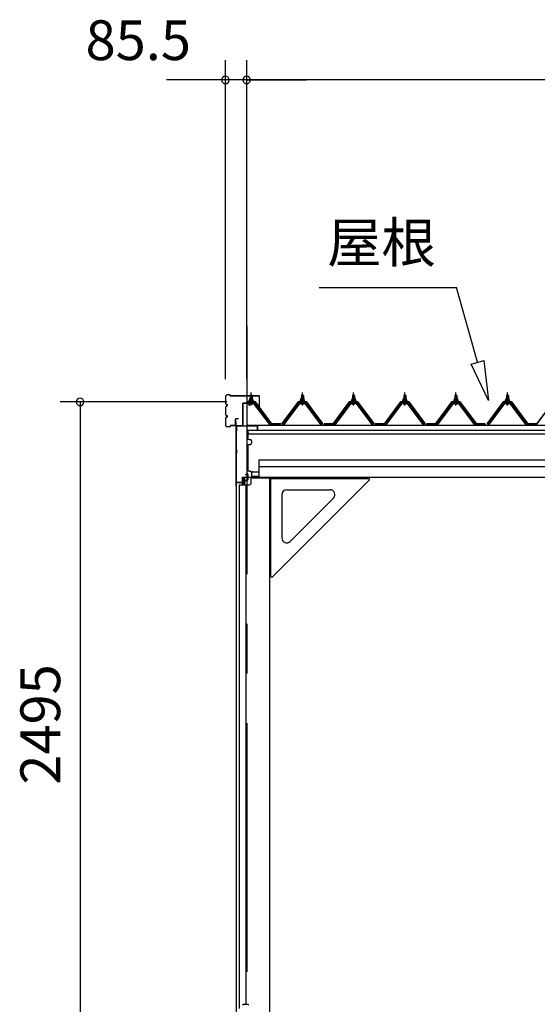
# Model space of a CAD drawing. Extents: x 868 to 32764, y 310 to 22484.
# Drawn here: x 22600 to 24682, y 7086 to 11048 of the extents above; entities that cross this region are included whole.
import ezdxf
from ezdxf.enums import TextEntityAlignment as Align

# ---------------------------------------------------------------- set-up
doc = ezdxf.new("R2010")
doc.units = 0
doc.header["$LTSCALE"] = 80
doc.header["$MEASUREMENT"] = 0
for name, pattern in [('CENTER1', [10, 6.25, -1.25, 1.25, -1.25]), ('CENTER2', [20, 12.5, -2.5, 2.5, -2.5]), ('HIDE-L', [3, 2, -1]), ('HIDE-LL', [4, 3, -1])]:
    doc.linetypes.add(name, pattern=pattern)
doc.layers.get('0').update_dxf_attribs({"linetype": 'CONTINUOUS'})
for name, color, linetype in [('2-0', 7, 'CONTINUOUS'), ('SUNPOU', 4, 'CONTINUOUS'), ('U1', 3, 'CONTINUOUS'), ('ケラバ', 4, 'CONTINUOUS'), ('上枠', 3, 'CONTINUOUS'), ('左右補強A', 3, 'CONTINUOUS'), ('左右補強B', 3, 'CONTINUOUS'), ('桁補強A', 3, 'CONTINUOUS'), ('桁補強B', 3, 'CONTINUOUS')]:
    doc.layers.add(name, color=color, linetype=linetype)
doc.styles.get("Standard").update_dxf_attribs({"font": 'txt', "bigfont": 'BIGFONT'})

msp = doc.modelspace()

# ---------------------------------------------------------------- linework, layer by layer
at = {"color": 4, "linetype": 'Continuous'}
for p, q in [((23433.7, 9509.9), (22762.9, 9509.9)), ((22842.9, 9509.9), (22842.9, 7016.2))]:
    msp.add_line(p, q, dxfattribs=at)
at = {"color": 0, "linetype": 'ByBlock'}
for centre, start, end in [((23427.7, 10805.7), 0, 180), ((23513.2, 10805.7), 0, 180), ((23513.2, 10805.7), 0, 180), ((23427.7, 10805.7), 180, 0), ((23513.2, 10805.7), 180, 0), ((23513.2, 10805.7), 180, 0), ((22842.9, 9509.9), 90, 270), ((22842.9, 9509.9), 270, 90)]:
    msp.add_arc(centre, 15, start, end, dxfattribs=at)
at = {"layer": '2-0', "color": 6, "linetype": 'Continuous'}
for p, q in [((23804.8, 9970.9), (24356.9, 9970.9)), ((24442, 9669.3), (24356.9, 9970.9)), ((24416.4, 9662), (24467.7, 9676.5)), ((24467.7, 9676.5), (24485.4, 9515.3)), ((24485.4, 9515.3), (24416.4, 9662)), ((23528.2, 9535.9), (23527.9, 9536.6)), ((23528.2, 9535.9), (23528.2, 9523.9)), ((23534.2, 9535.9), (23534.6, 9536.6)), ((23534.2, 9535.9), (23534.2, 9523.9)), ((23734.2, 9535.9), (23733.9, 9536.6)), ((23734.2, 9535.9), (23734.2, 9523.9)), ((23740.2, 9535.9), (23740.6, 9536.6)), ((23740.2, 9535.9), (23740.2, 9523.9)), ((23940.2, 9535.9), (23939.9, 9536.6)), ((23940.2, 9535.9), (23940.2, 9523.9)), ((23946.2, 9535.9), (23946.6, 9536.6)), ((23946.2, 9535.9), (23946.2, 9523.9)), ((24146.2, 9535.9), (24145.9, 9536.6)), ((24146.2, 9535.9), (24146.2, 9523.9)), ((24152.2, 9535.9), (24152.6, 9536.6)), ((24152.2, 9535.9), (24152.2, 9523.9)), ((24352.2, 9535.9), (24351.9, 9536.6)), ((24352.2, 9535.9), (24352.2, 9523.9)), ((24358.2, 9535.9), (24358.6, 9536.6)), ((24358.2, 9535.9), (24358.2, 9523.9)), ((24559.2, 9535.9), (24558.9, 9536.6)), ((24559.2, 9535.9), (24559.2, 9523.9)), ((24565.2, 9535.9), (24565.6, 9536.6)), ((24565.2, 9535.9), (24565.2, 9523.9)), ((23528.2, 9509.4), (23528.2, 9507)), ((23534.2, 9509.4), (23534.2, 9507)), ((23734.2, 9509.4), (23734.2, 9507)), ((23740.2, 9509.4), (23740.2, 9507)), ((23940.2, 9509.4), (23940.2, 9507)), ((23946.2, 9509.4), (23946.2, 9507)), ((24146.2, 9509.4), (24146.2, 9507)), ((24152.2, 9509.4), (24152.2, 9507)), ((24352.2, 9509.4), (24352.2, 9507)), ((24358.2, 9509.4), (24358.2, 9507)), ((24559.2, 9509.4), (24559.2, 9507)), ((24565.2, 9509.4), (24565.2, 9507))]:
    msp.add_line(p, q, dxfattribs=at)
at = {"layer": '2-0', "color": 6, "linetype": 'CENTER2'}
msp.add_line((23513.2, 9816.7), (23513.2, 5073.8), dxfattribs=at)
at = {"layer": '2-0', "color": 2, "linetype": 'Continuous'}
for p, q in [((23548.7, 9509.9), (23513.7, 9509.9)), ((23613.7, 9422.4), (23548.7, 9509.9)), ((23719.7, 9509.9), (23654.7, 9422.4)), ((23754.7, 9509.9), (23719.7, 9509.9)), ((23819.7, 9422.4), (23754.7, 9509.9)), ((23925.7, 9509.9), (23860.7, 9422.4)), ((23960.7, 9509.9), (23925.7, 9509.9)), ((24025.7, 9422.4), (23960.7, 9509.9)), ((24131.7, 9509.9), (24066.7, 9422.4)), ((24166.7, 9509.9), (24131.7, 9509.9)), ((24231.7, 9422.4), (24166.7, 9509.9)), ((24337.7, 9509.9), (24272.7, 9422.4)), ((24372.7, 9509.9), (24337.7, 9509.9)), ((24437.7, 9422.4), (24372.7, 9509.9)), ((24544.7, 9509.9), (24479.7, 9422.4)), ((24579.7, 9509.9), (24544.7, 9509.9)), ((24644.7, 9422.4), (24579.7, 9509.9)), ((24745.7, 9509.9), (24680.7, 9422.4)), ((23514, 9509.4), (23548.5, 9509.4)), ((23548.5, 9509.4), (23613.5, 9421.9)), ((23655, 9421.9), (23720, 9509.4)), ((23720, 9509.4), (23754.5, 9509.4)), ((23754.5, 9509.4), (23819.5, 9421.9)), ((23861, 9421.9), (23926, 9509.4)), ((23926, 9509.4), (23960.5, 9509.4)), ((23960.5, 9509.4), (24025.5, 9421.9)), ((24067, 9421.9), (24132, 9509.4)), ((24132, 9509.4), (24166.5, 9509.4)), ((24166.5, 9509.4), (24231.5, 9421.9)), ((24273, 9421.9), (24338, 9509.4)), ((24338, 9509.4), (24372.5, 9509.4)), ((24372.5, 9509.4), (24437.5, 9421.9)), ((24480, 9421.9), (24545, 9509.4)), ((24545, 9509.4), (24579.5, 9509.4)), ((24579.5, 9509.4), (24644.5, 9421.9)), ((24681, 9421.9), (24746, 9509.4)), ((23650, 9421.9), (23614.5, 9421.9)), ((23614.5, 9421.9), (23650, 9421.9)), ((23650, 9421.9), (23614.5, 9421.9)), ((23614.7, 9422.4), (23649.7, 9422.4)), ((23649.7, 9422.4), (23614.7, 9422.4)), ((23614.7, 9422.4), (23649.7, 9422.4)), ((23860, 9421.9), (23824.5, 9421.9)), ((23824.5, 9421.9), (23860, 9421.9)), ((23860, 9421.9), (23824.5, 9421.9)), ((23824.7, 9422.4), (23859.7, 9422.4)), ((23859.7, 9422.4), (23824.7, 9422.4)), ((23824.7, 9422.4), (23859.7, 9422.4)), ((24066, 9421.9), (24030.5, 9421.9)), ((24030.5, 9421.9), (24066, 9421.9)), ((24066, 9421.9), (24030.5, 9421.9)), ((24030.7, 9422.4), (24065.7, 9422.4)), ((24065.7, 9422.4), (24030.7, 9422.4)), ((24030.7, 9422.4), (24065.7, 9422.4)), ((24272, 9421.9), (24236.5, 9421.9)), ((24236.5, 9421.9), (24272, 9421.9)), ((24272, 9421.9), (24236.5, 9421.9)), ((24236.7, 9422.4), (24271.7, 9422.4)), ((24271.7, 9422.4), (24236.7, 9422.4)), ((24236.7, 9422.4), (24271.7, 9422.4)), ((24473, 9421.9), (24437.5, 9421.9)), ((24437.5, 9421.9), (24473, 9421.9)), ((24473, 9421.9), (24437.5, 9421.9)), ((24437.7, 9422.4), (24472.7, 9422.4)), ((24472.7, 9422.4), (24437.7, 9422.4)), ((24437.7, 9422.4), (24472.7, 9422.4)), ((24680, 9421.9), (24644.5, 9421.9)), ((24644.5, 9421.9), (24680, 9421.9)), ((24680, 9421.9), (24644.5, 9421.9)), ((24644.7, 9422.4), (24679.7, 9422.4)), ((24679.7, 9422.4), (24644.7, 9422.4)), ((24644.7, 9422.4), (24679.7, 9422.4))]:
    msp.add_line(p, q, dxfattribs=at)
at = {"layer": '2-0', "color": 3, "linetype": 'Continuous'}
for p, q in [((23521.2, 9513.9), (23521.2, 9514.9)), ((23521.2, 9514.9), (23522.7, 9514.9)), ((23523.3, 9513.9), (23521.2, 9513.9)), ((23522.7, 9514.9), (23524.7, 9518.9)), ((23523.3, 9513.9), (23525.3, 9517.9)), ((23523.3, 9511.9), (23523.3, 9513.9)), ((23539.1, 9511.9), (23523.3, 9511.9)), ((23524.3, 9510.9), (23524.3, 9511.9)), ((23524.3, 9511.9), (23538.1, 9511.9)), ((23524.7, 9518.9), (23537.7, 9518.9)), ((23525.3, 9517.9), (23537.1, 9517.9)), ((23525.5, 9518.9), (23525.5, 9523.4)), ((23537, 9518.9), (23525.5, 9518.9)), ((23526.9, 9523.9), (23535.5, 9523.9)), ((23527.2, 9535.9), (23531.2, 9539.9)), ((23535.2, 9535.9), (23527.2, 9535.9)), ((23527.2, 9535.9), (23527.2, 9523.9)), ((23528.4, 9523.4), (23528.4, 9518.9)), ((23531.2, 9539.9), (23535.2, 9535.9)), ((23534.1, 9523.4), (23534.1, 9518.9)), ((23535.2, 9535.9), (23535.2, 9523.9)), ((23537, 9523.4), (23537, 9518.9)), ((23537.1, 9517.9), (23539.1, 9513.9)), ((23537.7, 9518.9), (23539.7, 9514.9)), ((23538.1, 9511.9), (23538.1, 9510.9)), ((23539.1, 9513.9), (23539.1, 9511.9)), ((23541.2, 9513.9), (23539.1, 9513.9)), ((23539.7, 9514.9), (23541.2, 9514.9)), ((23541.2, 9514.9), (23541.2, 9513.9)), ((23727.2, 9513.9), (23727.2, 9514.9)), ((23727.2, 9514.9), (23728.7, 9514.9)), ((23729.3, 9513.9), (23727.2, 9513.9)), ((23728.7, 9514.9), (23730.7, 9518.9)), ((23729.3, 9513.9), (23731.3, 9517.9)), ((23729.3, 9511.9), (23729.3, 9513.9)), ((23745.1, 9511.9), (23729.3, 9511.9)), ((23730.3, 9510.9), (23730.3, 9511.9)), ((23730.3, 9511.9), (23744.1, 9511.9)), ((23730.7, 9518.9), (23743.7, 9518.9)), ((23731.3, 9517.9), (23743.1, 9517.9)), ((23731.5, 9518.9), (23731.5, 9523.4)), ((23743, 9518.9), (23731.5, 9518.9)), ((23732.9, 9523.9), (23741.5, 9523.9)), ((23733.2, 9535.9), (23737.2, 9539.9)), ((23741.2, 9535.9), (23733.2, 9535.9)), ((23733.2, 9535.9), (23733.2, 9523.9)), ((23734.4, 9523.4), (23734.4, 9518.9)), ((23737.2, 9539.9), (23741.2, 9535.9)), ((23740.1, 9523.4), (23740.1, 9518.9)), ((23741.2, 9535.9), (23741.2, 9523.9)), ((23743, 9523.4), (23743, 9518.9)), ((23743.1, 9517.9), (23745.1, 9513.9)), ((23743.7, 9518.9), (23745.7, 9514.9)), ((23744.1, 9511.9), (23744.1, 9510.9)), ((23745.1, 9513.9), (23745.1, 9511.9)), ((23747.2, 9513.9), (23745.1, 9513.9)), ((23745.7, 9514.9), (23747.2, 9514.9)), ((23747.2, 9514.9), (23747.2, 9513.9)), ((23933.2, 9513.9), (23933.2, 9514.9)), ((23933.2, 9514.9), (23934.7, 9514.9)), ((23935.3, 9513.9), (23933.2, 9513.9)), ((23934.7, 9514.9), (23936.7, 9518.9)), ((23935.3, 9513.9), (23937.3, 9517.9)), ((23935.3, 9511.9), (23935.3, 9513.9)), ((23951.1, 9511.9), (23935.3, 9511.9)), ((23936.3, 9510.9), (23936.3, 9511.9)), ((23936.3, 9511.9), (23950.1, 9511.9)), ((23936.7, 9518.9), (23949.7, 9518.9)), ((23937.3, 9517.9), (23949.1, 9517.9)), ((23937.5, 9518.9), (23937.5, 9523.4)), ((23949, 9518.9), (23937.5, 9518.9)), ((23938.9, 9523.9), (23947.5, 9523.9)), ((23939.2, 9535.9), (23943.2, 9539.9)), ((23947.2, 9535.9), (23939.2, 9535.9)), ((23939.2, 9535.9), (23939.2, 9523.9)), ((23940.4, 9523.4), (23940.4, 9518.9)), ((23943.2, 9539.9), (23947.2, 9535.9)), ((23946.1, 9523.4), (23946.1, 9518.9)), ((23947.2, 9535.9), (23947.2, 9523.9)), ((23949, 9523.4), (23949, 9518.9)), ((23949.1, 9517.9), (23951.1, 9513.9)), ((23949.7, 9518.9), (23951.7, 9514.9)), ((23950.1, 9511.9), (23950.1, 9510.9)), ((23951.1, 9513.9), (23951.1, 9511.9)), ((23953.2, 9513.9), (23951.1, 9513.9)), ((23951.7, 9514.9), (23953.2, 9514.9)), ((23953.2, 9514.9), (23953.2, 9513.9)), ((24139.2, 9513.9), (24139.2, 9514.9)), ((24139.2, 9514.9), (24140.7, 9514.9)), ((24141.3, 9513.9), (24139.2, 9513.9)), ((24140.7, 9514.9), (24142.7, 9518.9)), ((24141.3, 9513.9), (24143.3, 9517.9)), ((24141.3, 9511.9), (24141.3, 9513.9)), ((24157.1, 9511.9), (24141.3, 9511.9)), ((24142.3, 9510.9), (24142.3, 9511.9)), ((24142.3, 9511.9), (24156.1, 9511.9)), ((24142.7, 9518.9), (24155.7, 9518.9)), ((24143.3, 9517.9), (24155.1, 9517.9)), ((24143.5, 9518.9), (24143.5, 9523.4)), ((24155, 9518.9), (24143.5, 9518.9)), ((24144.9, 9523.9), (24153.5, 9523.9)), ((24145.2, 9535.9), (24149.2, 9539.9)), ((24153.2, 9535.9), (24145.2, 9535.9)), ((24145.2, 9535.9), (24145.2, 9523.9)), ((24146.4, 9523.4), (24146.4, 9518.9)), ((24149.2, 9539.9), (24153.2, 9535.9)), ((24152.1, 9523.4), (24152.1, 9518.9)), ((24153.2, 9535.9), (24153.2, 9523.9)), ((24155, 9523.4), (24155, 9518.9)), ((24155.1, 9517.9), (24157.1, 9513.9)), ((24155.7, 9518.9), (24157.7, 9514.9)), ((24156.1, 9511.9), (24156.1, 9510.9)), ((24157.1, 9513.9), (24157.1, 9511.9)), ((24159.2, 9513.9), (24157.1, 9513.9)), ((24157.7, 9514.9), (24159.2, 9514.9)), ((24159.2, 9514.9), (24159.2, 9513.9)), ((24345.2, 9513.9), (24345.2, 9514.9)), ((24345.2, 9514.9), (24346.7, 9514.9)), ((24347.3, 9513.9), (24345.2, 9513.9)), ((24346.7, 9514.9), (24348.7, 9518.9)), ((24347.3, 9513.9), (24349.3, 9517.9)), ((24347.3, 9511.9), (24347.3, 9513.9)), ((24363.1, 9511.9), (24347.3, 9511.9)), ((24348.3, 9510.9), (24348.3, 9511.9)), ((24348.3, 9511.9), (24362.1, 9511.9)), ((24348.7, 9518.9), (24361.7, 9518.9)), ((24349.3, 9517.9), (24361.1, 9517.9)), ((24349.5, 9518.9), (24349.5, 9523.4)), ((24361, 9518.9), (24349.5, 9518.9)), ((24350.9, 9523.9), (24359.5, 9523.9)), ((24351.2, 9535.9), (24355.2, 9539.9)), ((24359.2, 9535.9), (24351.2, 9535.9)), ((24351.2, 9535.9), (24351.2, 9523.9)), ((24352.3, 9523.4), (24352.3, 9518.9)), ((24355.2, 9539.9), (24359.2, 9535.9)), ((24358.1, 9523.4), (24358.1, 9518.9)), ((24359.2, 9535.9), (24359.2, 9523.9)), ((24361, 9523.4), (24361, 9518.9)), ((24361.1, 9517.9), (24363.1, 9513.9)), ((24361.7, 9518.9), (24363.7, 9514.9)), ((24362.1, 9511.9), (24362.1, 9510.9)), ((24363.1, 9513.9), (24363.1, 9511.9)), ((24365.2, 9513.9), (24363.1, 9513.9)), ((24363.7, 9514.9), (24365.2, 9514.9)), ((24365.2, 9514.9), (24365.2, 9513.9)), ((24552.2, 9513.9), (24552.2, 9514.9)), ((24552.2, 9514.9), (24553.7, 9514.9)), ((24554.3, 9513.9), (24552.2, 9513.9)), ((24553.7, 9514.9), (24555.7, 9518.9)), ((24554.3, 9513.9), (24556.3, 9517.9)), ((24554.3, 9511.9), (24554.3, 9513.9)), ((24570.1, 9511.9), (24554.3, 9511.9)), ((24555.3, 9510.9), (24555.3, 9511.9)), ((24555.3, 9511.9), (24569.1, 9511.9)), ((24555.7, 9518.9), (24568.7, 9518.9)), ((24556.3, 9517.9), (24568.1, 9517.9)), ((24556.5, 9518.9), (24556.5, 9523.4)), ((24568, 9518.9), (24556.5, 9518.9)), ((24557.9, 9523.9), (24566.5, 9523.9)), ((24558.2, 9535.9), (24562.2, 9539.9)), ((24566.2, 9535.9), (24558.2, 9535.9)), ((24558.2, 9535.9), (24558.2, 9523.9)), ((24559.4, 9523.4), (24559.4, 9518.9)), ((24562.2, 9539.9), (24566.2, 9535.9)), ((24565.1, 9523.4), (24565.1, 9518.9)), ((24566.2, 9535.9), (24566.2, 9523.9)), ((24568, 9523.4), (24568, 9518.9)), ((24568.1, 9517.9), (24570.1, 9513.9)), ((24568.7, 9518.9), (24570.7, 9514.9)), ((24569.1, 9511.9), (24569.1, 9510.9)), ((24570.1, 9513.9), (24570.1, 9511.9)), ((24572.2, 9513.9), (24570.1, 9513.9)), ((24570.7, 9514.9), (24572.2, 9514.9)), ((24572.2, 9514.9), (24572.2, 9513.9)), ((23544.1, 9507), (23518.4, 9507)), ((23518.4, 9504.7), (23544.1, 9504.7)), ((23525.4, 9502.4), (23537.1, 9502.4)), ((23527.2, 9509.4), (23527.2, 9507)), ((23535.2, 9509.4), (23535.2, 9507)), ((23605.7, 9418.7), (23541.2, 9504.7)), ((23544.1, 9504.7), (23609.4, 9417.6)), ((23611.2, 9419), (23545.9, 9506.1)), ((23722.5, 9506.1), (23657.2, 9419)), ((23659.1, 9417.6), (23724.4, 9504.7)), ((23727.2, 9504.7), (23662.7, 9418.7)), ((23750.1, 9507), (23724.4, 9507)), ((23724.4, 9504.7), (23750.1, 9504.7)), ((23731.4, 9502.4), (23743.1, 9502.4)), ((23733.2, 9509.4), (23733.2, 9507)), ((23741.2, 9509.4), (23741.2, 9507)), ((23811.7, 9418.7), (23747.2, 9504.7)), ((23750.1, 9504.7), (23815.4, 9417.6)), ((23817.2, 9419), (23751.9, 9506.1)), ((23928.5, 9506.1), (23863.2, 9419)), ((23865.1, 9417.6), (23930.4, 9504.7)), ((23933.2, 9504.7), (23868.7, 9418.7)), ((23956.1, 9507), (23930.4, 9507)), ((23930.4, 9504.7), (23956.1, 9504.7)), ((23937.4, 9502.4), (23949.1, 9502.4)), ((23939.2, 9509.4), (23939.2, 9507)), ((23947.2, 9509.4), (23947.2, 9507)), ((24017.7, 9418.7), (23953.2, 9504.7)), ((23956.1, 9504.7), (24021.4, 9417.6)), ((24023.2, 9419), (23957.9, 9506.1)), ((24134.5, 9506.1), (24069.2, 9419)), ((24071.1, 9417.6), (24136.4, 9504.7)), ((24139.3, 9504.7), (24074.8, 9418.7)), ((24162.1, 9507), (24136.4, 9507)), ((24136.4, 9504.7), (24162.1, 9504.7)), ((24143.4, 9502.4), (24155.1, 9502.4)), ((24145.2, 9509.4), (24145.2, 9507)), ((24153.2, 9509.4), (24153.2, 9507)), ((24223.7, 9418.7), (24159.2, 9504.7)), ((24162.1, 9504.7), (24227.4, 9417.6)), ((24229.2, 9419), (24163.9, 9506.1)), ((24340.5, 9506.1), (24275.2, 9419)), ((24277.1, 9417.6), (24342.4, 9504.7)), ((24345.2, 9504.7), (24280.8, 9418.7)), ((24368.1, 9507), (24342.4, 9507)), ((24342.4, 9504.7), (24368.1, 9504.7)), ((24349.4, 9502.4), (24361.1, 9502.4)), ((24351.2, 9509.4), (24351.2, 9507)), ((24359.2, 9509.4), (24359.2, 9507)), ((24429.7, 9418.7), (24365.2, 9504.7)), ((24368.1, 9504.7), (24433.4, 9417.6)), ((24435.2, 9419), (24369.9, 9506.1)), ((24547.5, 9506.1), (24482.2, 9419)), ((24484.1, 9417.6), (24549.4, 9504.7)), ((24552.3, 9504.7), (24487.7, 9418.7)), ((24575.1, 9507), (24549.4, 9507)), ((24549.4, 9504.7), (24575.1, 9504.7)), ((24556.4, 9502.4), (24568.1, 9502.4)), ((24558.2, 9509.4), (24558.2, 9507)), ((24566.2, 9509.4), (24566.2, 9507)), ((24636.7, 9418.7), (24572.2, 9504.7)), ((24575.1, 9504.7), (24640.4, 9417.6)), ((24642.2, 9419), (24576.9, 9506.1)), ((23609.7, 9416.7), (23605.7, 9418.7)), ((23611.2, 9416.7), (23609.7, 9416.7)), ((23612.2, 9419), (23652.2, 9419)), ((23612.2, 9419), (23630.2, 9419)), ((23612.2, 9419), (23652.2, 9419)), ((23658.7, 9416.7), (23657.2, 9416.7)), ((23662.7, 9418.7), (23658.7, 9416.7)), ((23815.7, 9416.7), (23811.7, 9418.7)), ((23817.2, 9416.7), (23815.7, 9416.7)), ((23822.2, 9419), (23862.2, 9419)), ((23822.2, 9419), (23840.2, 9419)), ((23822.2, 9419), (23862.2, 9419)), ((23864.7, 9416.7), (23863.2, 9416.7)), ((23868.7, 9418.7), (23864.7, 9416.7)), ((24021.7, 9416.7), (24017.7, 9418.7)), ((24023.2, 9416.7), (24021.7, 9416.7)), ((24028.2, 9419), (24068.2, 9419)), ((24028.2, 9419), (24046.2, 9419)), ((24028.2, 9419), (24068.2, 9419)), ((24070.7, 9416.7), (24069.2, 9416.7)), ((24074.8, 9418.7), (24070.7, 9416.7)), ((24227.7, 9416.7), (24223.7, 9418.7)), ((24229.2, 9416.7), (24227.7, 9416.7)), ((24234.2, 9419), (24274.2, 9419)), ((24234.2, 9419), (24252.2, 9419)), ((24234.2, 9419), (24274.2, 9419)), ((24276.7, 9416.7), (24275.2, 9416.7)), ((24280.8, 9418.7), (24276.7, 9416.7)), ((24433.7, 9416.7), (24429.7, 9418.7)), ((24435.2, 9416.7), (24433.7, 9416.7)), ((24435.2, 9419), (24475.2, 9419)), ((24435.2, 9419), (24453.2, 9419)), ((24435.2, 9419), (24475.2, 9419)), ((24483.7, 9416.7), (24482.2, 9416.7)), ((24487.7, 9418.7), (24483.7, 9416.7)), ((24640.7, 9416.7), (24636.7, 9418.7)), ((24642.2, 9416.7), (24640.7, 9416.7)), ((24642.2, 9419), (24682.2, 9419)), ((24642.2, 9419), (24660.2, 9419)), ((24642.2, 9419), (24682.2, 9419))]:
    msp.add_line(p, q, dxfattribs=at)
at = {"layer": '2-0', "color": 7, "linetype": 'Continuous'}
for p, q in [((23523.3, 9513.8), (23527.5, 9518.4)), ((23528.1, 9512.4), (23524.1, 9516)), ((23533.7, 9512.4), (23527, 9518.4)), ((23527.1, 9512.4), (23532.6, 9518.4)), ((23532.2, 9512.4), (23537.3, 9518.1)), ((23539.1, 9512.6), (23532.6, 9518.4)), ((23537.3, 9512.4), (23539.1, 9514.5)), ((23729.3, 9513.8), (23733.5, 9518.4)), ((23734.1, 9512.4), (23730.1, 9516)), ((23739.7, 9512.4), (23733, 9518.4)), ((23733.1, 9512.4), (23738.6, 9518.4)), ((23738.2, 9512.4), (23743.3, 9518.1)), ((23745.1, 9512.6), (23738.6, 9518.4)), ((23743.2, 9512.4), (23745.1, 9514.5)), ((23935.3, 9513.8), (23939.5, 9518.4)), ((23940.1, 9512.4), (23936.1, 9516)), ((23945.7, 9512.4), (23939, 9518.4)), ((23939.1, 9512.4), (23944.6, 9518.4)), ((23944.2, 9512.4), (23949.3, 9518.1)), ((23951.1, 9512.6), (23944.6, 9518.4)), ((23949.2, 9512.4), (23951.1, 9514.5)), ((24141.3, 9513.8), (24145.5, 9518.4)), ((24146.1, 9512.4), (24142.1, 9516)), ((24151.7, 9512.4), (24145, 9518.4)), ((24145.1, 9512.4), (24150.6, 9518.4)), ((24150.2, 9512.4), (24155.3, 9518.1)), ((24157.1, 9512.6), (24150.6, 9518.4)), ((24155.3, 9512.4), (24157.1, 9514.5)), ((24347.3, 9513.8), (24351.5, 9518.4)), ((24352.1, 9512.4), (24348.1, 9516)), ((24357.7, 9512.4), (24351, 9518.4)), ((24351.1, 9512.4), (24356.6, 9518.4)), ((24356.2, 9512.4), (24361.3, 9518.1)), ((24363.1, 9512.6), (24356.6, 9518.4)), ((24361.2, 9512.4), (24363.1, 9514.5)), ((24554.3, 9513.8), (24558.5, 9518.4)), ((24559.1, 9512.4), (24555.1, 9516)), ((24564.7, 9512.4), (24558, 9518.4)), ((24558.1, 9512.4), (24563.6, 9518.4)), ((24563.2, 9512.4), (24568.3, 9518.1)), ((24570.1, 9512.6), (24563.6, 9518.4)), ((24568.3, 9512.4), (24570.1, 9514.5))]:
    msp.add_line(p, q, dxfattribs=at)
at = {"layer": '2-0', "color": 6, "linetype": 'CENTER1'}
for p, q in [((23531.2, 9494.9), (23531.2, 9547.4)), ((23737.2, 9494.9), (23737.2, 9547.4)), ((23943.2, 9494.9), (23943.2, 9547.4)), ((24149.2, 9494.9), (24149.2, 9547.4)), ((24355.2, 9494.9), (24355.2, 9547.4)), ((24562.2, 9494.9), (24562.2, 9547.4))]:
    msp.add_line(p, q, dxfattribs=at)
at = {"layer": '2-0', "color": 3, "linetype": 'Continuous'}
for centre, radius, start, end in [((23525.3, 9510.9), 1, 180, 270), ((23526.9, 9521.6), 2.37, 52.4439, 127.5561), ((23531.2, 9515.3), 8.6, 70.5485, 109.4515), ((23535.5, 9521.6), 2.37, 52.4439, 127.5561), ((23537.1, 9510.9), 1, 270, 0), ((23731.3, 9510.9), 1, 180, 270), ((23732.9, 9521.6), 2.37, 52.4439, 127.5561), ((23737.2, 9515.3), 8.6, 70.5485, 109.4515), ((23741.5, 9521.6), 2.37, 52.4439, 127.5561), ((23743.1, 9510.9), 1, 270, 0), ((23937.3, 9510.9), 1, 180, 270), ((23938.9, 9521.6), 2.37, 52.4439, 127.5561), ((23943.2, 9515.3), 8.6, 70.5485, 109.4515), ((23947.5, 9521.6), 2.37, 52.4439, 127.5561), ((23949.1, 9510.9), 1, 270, 0), ((24143.3, 9510.9), 1, 180, 270), ((24144.9, 9521.6), 2.37, 52.4439, 127.5561), ((24149.2, 9515.3), 8.6, 70.5485, 109.4515), ((24153.5, 9521.6), 2.37, 52.4439, 127.5561), ((24155.1, 9510.9), 1, 270, 0), ((24349.3, 9510.9), 1, 180, 270), ((24350.9, 9521.6), 2.37, 52.4439, 127.5561), ((24355.2, 9515.3), 8.6, 70.5485, 109.4515), ((24359.5, 9521.6), 2.37, 52.4439, 127.5561), ((24361.1, 9510.9), 1, 270, 0), ((24556.3, 9510.9), 1, 180, 270), ((24557.9, 9521.6), 2.37, 52.4439, 127.5561), ((24562.2, 9515.3), 8.6, 70.5485, 109.4515), ((24566.5, 9521.6), 2.37, 52.4439, 127.5561), ((24568.1, 9510.9), 1, 270, 0), ((23518.4, 9504.7), 2.3, 90, 143.1301), ((23525.4, 9503.6), 1.15, 90, 270), ((23537.1, 9503.6), 1.15, 270, 90), ((23544.1, 9504.7), 2.3, 36.8699, 90), ((23724.4, 9504.7), 2.3, 90, 143.1301), ((23731.4, 9503.6), 1.15, 90, 270), ((23743.1, 9503.6), 1.15, 270, 90), ((23750.1, 9504.7), 2.3, 36.8699, 90), ((23930.4, 9504.7), 2.3, 90, 143.1301), ((23937.4, 9503.6), 1.15, 90, 270), ((23949.1, 9503.6), 1.15, 270, 90), ((23956.1, 9504.7), 2.3, 36.8699, 90), ((24136.4, 9504.7), 2.3, 90, 143.1301), ((24143.4, 9503.6), 1.15, 90, 270), ((24155.1, 9503.6), 1.15, 270, 90), ((24162.1, 9504.7), 2.3, 36.8699, 90), ((24342.4, 9504.7), 2.3, 90, 143.1301), ((24349.4, 9503.6), 1.15, 90, 270), ((24361.1, 9503.6), 1.15, 270, 90), ((24368.1, 9504.7), 2.3, 36.8699, 90), ((24549.4, 9504.7), 2.3, 90, 143.1301), ((24556.4, 9503.6), 1.15, 90, 270), ((24568.1, 9503.6), 1.15, 270, 90), ((24575.1, 9504.7), 2.3, 36.8699, 90), ((23612.2, 9419), 2.3, 216.8699, 270), ((23657.2, 9419), 2.3, 270, 323.1301), ((23657.2, 9419), 2.3, 270, 323.1301), ((23822.2, 9419), 2.3, 216.8699, 270), ((23862.2, 9419), 2.3, 270, 323.1301), ((23862.2, 9419), 2.3, 270, 323.1301), ((24028.2, 9419), 2.3, 216.8699, 270), ((24068.2, 9419), 2.3, 270, 323.1301), ((24068.2, 9419), 2.3, 270, 323.1301), ((24234.2, 9419), 2.3, 216.8699, 270), ((24274.2, 9419), 2.3, 270, 323.1301), ((24274.2, 9419), 2.3, 270, 323.1301), ((24435.2, 9419), 2.3, 216.8699, 270), ((24441.2, 9419), 2.3, 270, 323.1301), ((24441.2, 9419), 2.3, 270, 323.1301), ((24642.2, 9419), 2.3, 216.8699, 270), ((24652.2, 9419), 2.3, 270, 323.1301), ((24652.2, 9419), 2.3, 270, 323.1301)]:
    msp.add_arc(centre, radius, start, end, dxfattribs=at)
at = {"layer": 'SUNPOU', "color": 4, "linetype": 'Continuous'}
for p, q in [((23427.7, 9601.2), (23427.7, 10885.7)), ((23513.2, 9601.2), (23513.2, 10885.7)), ((23513.2, 9601.2), (23513.2, 10885.7)), ((23430.7, 10805.7), (23190.7, 10805.7)), ((23513.2, 10805.7), (23430.7, 10805.7)), ((23513.2, 10805.7), (23753.2, 10805.7)), ((26781.7, 10805.7), (23513.2, 10805.7))]:
    msp.add_line(p, q, dxfattribs=at)
at = {"layer": 'U1', "color": 7}
for p, q in [((23470.7, 9412.2), (23470.7, 7017.7)), ((23470.7, 9412.2), (23471.7, 9412.2)), ((23555.7, 9412.2), (23471.7, 9412.2)), ((23471.7, 9412.2), (23471.7, 9405.2)), ((23555.7, 9412.2), (23555.7, 9396.8))]:
    msp.add_line(p, q, dxfattribs=at)
at = {"layer": 'U1', "color": 3}
for p, q in [((23516.7, 9416.7), (26778.2, 9416.7)), ((23516.7, 9416.7), (23516.7, 9412.2)), ((23604.5, 9200.2), (23611, 9200.2))]:
    msp.add_line(p, q, dxfattribs=at)
at = {"layer": 'U1', "color": 3, "linetype": 'HIDE-L'}
msp.add_line((23558.7, 9396.8), (23558.7, 9416.7), dxfattribs=at)
at = {"layer": 'U1', "color": 4}
for p, q in [((23604.5, 9200.2), (23610.5, 9200.2)), ((23604.5, 9200.2), (23604.5, 8806.7)), ((23609, 9200.2), (23609, 8806.7)), ((23611, 9206.7), (24004.5, 9206.7)), ((23611, 9206.7), (23611, 9200.2)), ((23611, 9202.2), (24004.5, 9202.2)), ((23614.2, 8803.5), (24007.7, 9197)), ((24004.5, 9200.2), (24004.5, 9206.7)), ((24004.5, 9200.2), (24007.7, 9197)), ((23674.5, 9156.7), (23848.4, 9156.7)), ((23654.5, 9136.7), (23654.5, 8962.9)), ((23688.7, 8948.7), (23862.5, 9122.6)), ((23604.5, 8806.7), (23609, 8806.7)), ((23609, 8806.7), (23611, 8806.7)), ((23611, 8806.7), (23614.2, 8803.5))]:
    msp.add_line(p, q, dxfattribs=at)
for centre, start, end in [((23674.5, 9136.7), 90, 180), ((23848.4, 9136.7), 315, 90), ((23674.5, 8962.9), 180, 315)]:
    msp.add_arc(centre, 20, start, end, dxfattribs=at)
at = {"layer": 'ケラバ'}
for p, q in [((23429.2, 9502.5), (23429.2, 9533.5)), ((23429.7, 9502.5), (23429.7, 9533.5)), ((23445.7, 9539), (23434.7, 9539)), ((23445.7, 9538.5), (23434.7, 9538.5)), ((23446.7, 9535), (23446.7, 9537.5)), ((23447.2, 9535), (23447.2, 9537.5)), ((23563.2, 9534), (23448.2, 9534)), ((23563.2, 9533.5), (23448.2, 9533.5)), ((23564.2, 9489), (23564.2, 9532.5)), ((23564.7, 9489), (23564.7, 9532.5)), ((23429.2, 9457.5), (23429.2, 9490.5)), ((23429.7, 9457.5), (23429.7, 9490.5)), ((23433.7, 9499.5), (23432.7, 9499.5)), ((23433.7, 9499), (23432.7, 9499)), ((23433.7, 9494), (23432.7, 9494)), ((23433.7, 9493.5), (23432.7, 9493.5)), ((23564.7, 9489), (23564.2, 9489)), ((23429.2, 9414.5), (23429.2, 9445.5)), ((23429.7, 9414.5), (23429.7, 9445.5)), ((23432.7, 9454.5), (23433.7, 9454.5)), ((23433.7, 9454), (23432.7, 9454)), ((23433.7, 9449), (23432.7, 9449)), ((23433.7, 9448.5), (23432.7, 9448.5)), ((23468.7, 9415.5), (23468.7, 9441)), ((23469.2, 9415.5), (23469.2, 9441)), ((23480.7, 9442.5), (23470.2, 9442.5)), ((23480.7, 9442), (23470.2, 9442)), ((23480.7, 9442), (23480.7, 9442.5)), ((23445.7, 9409.5), (23434.7, 9409.5)), ((23445.7, 9409), (23434.7, 9409)), ((23446.7, 9410.5), (23446.7, 9413)), ((23447.2, 9410.5), (23447.2, 9413)), ((23467.7, 9414.5), (23448.2, 9414.5)), ((23467.7, 9414), (23448.2, 9414)), ((23469.2, 9430), (23470.7, 9430)), ((23469.2, 9418), (23470.7, 9418)), ((23470.7, 9418), (23470.7, 9430))]:
    msp.add_line(p, q, dxfattribs=at)
for centre, radius, start, end in [((23434.7, 9533.5), 5.5, 90, 180), ((23434.7, 9533.5), 5, 90, 180), ((23445.7, 9537.5), 1.5, 0, 90), ((23445.7, 9537.5), 1, 0, 90), ((23448.2, 9535), 1.5, 180, 270), ((23448.2, 9535), 1, 180, 270), ((23563.2, 9532.5), 1.5, 0, 90), ((23563.2, 9532.5), 1, 0, 90), ((23432.7, 9502.5), 3.5, 180, 270), ((23432.7, 9490.5), 3.5, 90, 180), ((23432.7, 9502.5), 3, 180, 270), ((23432.7, 9490.5), 3, 90, 180), ((23433.7, 9496.5), 3, 270, 90), ((23433.7, 9496.5), 2.5, 270, 90), ((23432.7, 9457.5), 3.5, 180, 270), ((23432.7, 9445.5), 3.5, 90, 180), ((23432.7, 9457.5), 3, 180, 270), ((23432.7, 9445.5), 3, 90, 180), ((23433.7, 9451.5), 3, 270, 90), ((23433.7, 9451.5), 2.5, 270, 90), ((23470.2, 9441), 1.5, 90, 180), ((23470.2, 9441), 1, 90, 180), ((23434.7, 9414.5), 5.5, 180, 270), ((23434.7, 9414.5), 5, 180, 270), ((23445.7, 9410.5), 1, 270, 0), ((23445.7, 9410.5), 1.5, 270, 0), ((23448.2, 9413), 1.5, 90, 180), ((23448.2, 9413), 1, 90, 180), ((23467.7, 9415.5), 1, 270, 0), ((23467.7, 9415.5), 1.5, 270, 0)]:
    msp.add_arc(centre, radius, start, end, dxfattribs=at)
at = {"layer": '上枠', "color": 7}
for p, q in [((23497.4, 9414.5), (23497.4, 9503)), ((23498.4, 9414.5), (23498.4, 9503)), ((23522.4, 9505), (23499.4, 9505)), ((23522.4, 9504), (23499.4, 9504)), ((23523.4, 9495), (23523.4, 9503)), ((23524.4, 9495), (23523.4, 9495)), ((23524.4, 9495), (23524.4, 9503)), ((23469.4, 9411.5), (23469.4, 9171.5)), ((23470.4, 9411.5), (23470.4, 9171.5)), ((23470.9, 9408), (23471.1, 9408)), ((23470.9, 9407), (23471.1, 9407)), ((23496.4, 9413.5), (23471.4, 9413.5)), ((23496.4, 9412.5), (23471.4, 9412.5)), ((23471.6, 9406.5), (23471.6, 9396)), ((23472.6, 9404), (23471.6, 9404)), ((23471.6, 9396), (23472.6, 9393)), ((23471.7, 9400.3), (23472.9, 9396.6)), ((23472.6, 9406.5), (23472.6, 9400.7)), ((23472.6, 9400.7), (23473.9, 9396.9)), ((23472.9, 9396.6), (23472.6, 9393)), ((23473.6, 9393.3), (23472.6, 9393)), ((23473.9, 9396.9), (23472.9, 9396.6)), ((23473.6, 9393.3), (23473.9, 9396.9)), ((23470.9, 9320.5), (23471.1, 9320.5)), ((23470.9, 9319.5), (23471.1, 9319.5)), ((23471.6, 9319), (23471.6, 9308.5)), ((23471.7, 9312.8), (23472.9, 9309.1)), ((23472.6, 9319), (23472.6, 9313.2)), ((23472.6, 9313.2), (23473.9, 9309.4)), ((23471.6, 9308.5), (23472.6, 9305.5)), ((23472.9, 9309.1), (23472.6, 9305.5)), ((23473.6, 9305.8), (23472.6, 9305.5)), ((23473.9, 9309.4), (23472.9, 9309.1)), ((23473.6, 9305.8), (23473.9, 9309.4)), ((23505.4, 9193.5), (23505.4, 9187.5)), ((23506.4, 9193.5), (23506.4, 9187.5)), ((23507.4, 9195.5), (23516.4, 9195.5)), ((23507.4, 9194.5), (23516.4, 9194.5)), ((23508.4, 9219.5), (23508.4, 9218.5)), ((23508.4, 9219.5), (23516.4, 9219.5)), ((23508.4, 9218.5), (23516.4, 9218.5)), ((23517.4, 9217.5), (23517.4, 9196.5)), ((23518.4, 9217.5), (23518.4, 9196.5)), ((23471.4, 9171.5), (23471.4, 9184.5)), ((23472.4, 9186.5), (23504.4, 9186.5)), ((23472.4, 9185.5), (23504.4, 9185.5))]:
    msp.add_line(p, q, dxfattribs=at)
for centre, radius, start, end in [((23499.4, 9503), 2, 90, 180), ((23499.4, 9503), 1, 90, 180), ((23522.4, 9503), 2, 0, 90), ((23522.4, 9503), 1, 0, 90), ((23471.4, 9411.5), 2, 90, 180), ((23470.9, 9408.5), 1.5, 180, 250.5288), ((23471.4, 9411.5), 1, 90, 180), ((23470.9, 9408.5), 0.5, 180, 270), ((23470.9, 9408.5), 1.5, 250.5288, 270), ((23471.1, 9406.5), 1.5, 0, 90), ((23471.1, 9406.5), 0.5, 0, 90), ((23496.4, 9414.5), 1, 270, 0), ((23496.4, 9414.5), 2, 270, 0), ((23470.9, 9321), 1.5, 180, 250.5288), ((23470.9, 9321), 0.5, 180, 270), ((23470.9, 9321), 1.5, 250.5288, 270), ((23471.1, 9319), 1.5, 0, 90), ((23471.1, 9319), 0.5, 0, 90), ((23507.4, 9193.5), 2, 90, 180), ((23507.4, 9193.5), 1, 90, 180), ((23516.4, 9217.5), 2, 0, 90), ((23516.4, 9217.5), 1, 0, 90), ((23516.4, 9196.5), 2, 270, 0), ((23516.4, 9196.5), 1, 270, 0), ((23470.4, 9171.5), 1, 180, 0), ((23472.4, 9184.5), 2, 90, 180), ((23472.4, 9184.5), 1, 90, 180), ((23504.4, 9187.5), 1, 270, 0), ((23504.4, 9187.5), 2, 270, 0)]:
    msp.add_arc(centre, radius, start, end, dxfattribs=at)
at = {"layer": '左右補強A', "color": 2}
for p, q in [((23529.5, 9201.7), (23529.5, 9180.7)), ((23534.5, 9204.7), (23604.5, 9204.7)), ((23604.5, 9204.7), (23604.5, 7016.7)), ((23483.5, 9175.7), (23483.5, 7068.7)), ((23483.5, 9175.7), (23524.5, 9175.7)), ((23509.5, 9175.7), (23509.5, 7085.7)), ((23501.5, 7085.7), (23517.5, 7085.7))]:
    msp.add_line(p, q, dxfattribs=at)
for centre, start, end in [((23534.5, 9199.7), 90, 180), ((23524.5, 9180.7), 270, 0), ((23501.5, 7080.7), 90, 180), ((23517.5, 7080.7), 0, 90)]:
    msp.add_arc(centre, 5, start, end, dxfattribs=at)
at = {"layer": '左右補強B'}
for p, q in [((23496.7, 9206.7), (23602.2, 9206.7)), ((23496.7, 9175.7), (23496.7, 9206.7)), ((23503.1, 9175.7), (23503.1, 9206.7)), ((23505.4, 9175.7), (23505.4, 9206.7)), ((23570.5, 9204.7), (23570.5, 9206.7))]:
    msp.add_line(p, q, dxfattribs=at)
at = {"layer": '左右補強B', "linetype": 'HIDE-L'}
msp.add_line((23499, 9175.7), (23499, 9206.7), dxfattribs=at)
at = {"layer": '桁補強A', "color": 1}
for p, q in [((23518.2, 9396.8), (26776.7, 9396.8)), ((23518.2, 9396.8), (23518.2, 9363.3)), ((23523.2, 9381.8), (26771.7, 9381.8)), ((23523.2, 9358.3), (23528.2, 9358.3)), ((23533.2, 9353.3), (23533.2, 9343.3)), ((23518.2, 9333.3), (23518.2, 9236.3)), ((23523.2, 9338.3), (23528.2, 9338.3)), ((23523.2, 9231.3), (23528.2, 9231.3)), ((23533.2, 9226.3), (23533.2, 9208.3)), ((23533.2, 9208.3), (23562.2, 9208.3))]:
    msp.add_line(p, q, dxfattribs=at)
at = {"layer": '桁補強A', "color": 1, "linetype": 'HIDE-L'}
msp.add_line((23533.2, 9210.6), (23562.2, 9210.6), dxfattribs=at)
at = {"layer": '桁補強A', "color": 1, "linetype": 'HIDE-LL'}
msp.add_line((23538.2, 9228.3), (23562.2, 9228.3), dxfattribs=at)
for centre, start, end in [((23523.2, 9386.8), 180, 270), ((23538.2, 9223.3), 90, 180)]:
    msp.add_arc(centre, 5, start, end, dxfattribs=at)
at = {"layer": '桁補強A', "color": 1}
for centre, start, end in [((23523.2, 9363.3), 180, 270), ((23528.2, 9353.3), 0, 90), ((23523.2, 9333.3), 90, 180), ((23528.2, 9343.3), 270, 0), ((23523.2, 9236.3), 180, 270), ((23528.2, 9226.3), 0, 90)]:
    msp.add_arc(centre, 5, start, end, dxfattribs=at)
at = {"layer": '桁補強B', "color": 2}
for p, q in [((23562.2, 9276.7), (26732.7, 9276.7)), ((23562.2, 9276.7), (26732.7, 9276.7)), ((23562.2, 9276.7), (23562.2, 9206.7)), ((23562.2, 9250.7), (26732.7, 9250.7)), ((23562.2, 9206.7), (26732.7, 9206.7))]:
    msp.add_line(p, q, dxfattribs=at)

# ---------------------------------------------------------------- texts
at = {"color": 7, "linetype": 'Continuous'}
msp.add_text('85.5', height=160, dxfattribs=at).set_placement((22865, 10885.7))
msp.add_text('2495', height=160, rotation=90, dxfattribs=at).set_placement((22762.9, 7969.7))
at = {"layer": '2-0', "color": 7, "linetype": 'Continuous'}
msp.add_text('屋根', height=160, rotation=359.9986, dxfattribs=at).set_placement((24055.4, 10130.9), align=Align.MIDDLE)

doc.saveas('drawing.dxf')
